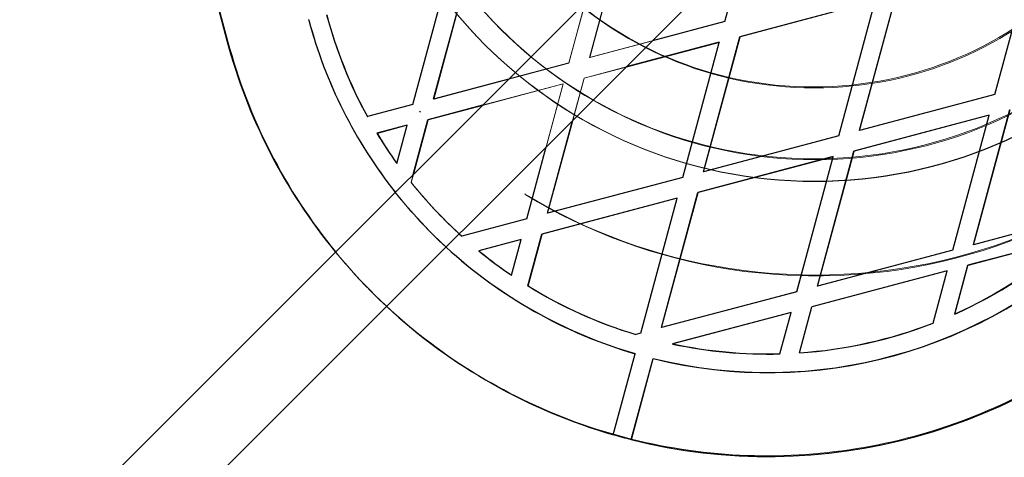
# Model space of a CAD drawing. Units: millimetres. Extents: x 13938 to 26673, y 37107 to 45490.
# Drawn here: x 17443 to 17654, y 42850 to 42944 of the extents above; entities that cross this region are included whole.
import ezdxf

# ---------------------------------------------------------------- set-up
doc = ezdxf.new("R2010")
doc.units = ezdxf.units.MM
doc.header["$LTSCALE"] = 200
doc.linetypes.add('HIDDEN', pattern=[1.905, 1.27, -0.635])

msp = doc.modelspace()

# ---------------------------------------------------------------- linework, layer by layer
at = {"color": 7, "linetype": 'Continuous', "lineweight": 25}
for p, q in [((17469.36, 43006.88), (17487.16, 42939.93)), ((17478.93, 42971.31), (17487.32, 42939.77)), ((17594.02, 42943.99), (17598.16, 42959.33)), ((17531.51, 42927.39), (17539.33, 42956.37)), ((17531.53, 42927.36), (17539.36, 42956.35)), ((17651.94, 42928.36), (17659.76, 42957.34)), ((17527.07, 42926.18), (17534.89, 42955.16)), ((17622.9, 42920.66), (17630.73, 42949.65)), ((17622.93, 42920.64), (17630.75, 42949.62)), ((17626.26, 42948.46), (17597.25, 42940.74)), ((17626.29, 42948.43), (17597.28, 42940.72)), ((17618.46, 42919.45), (17626.29, 42948.43)), ((17594.02, 42943.99), (17578.46, 42939.85)), ((17487.32, 42939.77), (17487.16, 42939.93)), ((17592.81, 42939.53), (17572.82, 42934.21)), ((17592.79, 42939.55), (17572.86, 42934.25)), ((17584.99, 42910.55), (17592.81, 42939.53)), ((17589.43, 42911.76), (17597.25, 42940.74)), ((17589.45, 42911.73), (17597.28, 42940.72)), ((17592.79, 42939.55), (17592.81, 42939.53)), ((17597.25, 42940.74), (17597.28, 42940.72)), ((17547.63, 42931.65), (17531.53, 42927.36)), ((17531.51, 42927.39), (17531.53, 42927.36)), ((17651.94, 42928.36), (17622.93, 42920.64)), ((17527.07, 42926.18), (17517.31, 42923.58)), ((17542.03, 42926.05), (17530.3, 42922.93)), ((17541.99, 42926.01), (17530.33, 42922.9)), ((17647.35, 42896.13), (17655.17, 42925.11)), ((17647.37, 42896.1), (17655.2, 42925.09)), ((17517.28, 42923.6), (17517.31, 42923.58)), ((17527.12, 42911.14), (17530.3, 42922.93)), ((17527.16, 42911.18), (17530.33, 42922.9)), ((17530.3, 42922.93), (17530.33, 42922.9)), ((17555.95, 42902.85), (17561.31, 42922.7)), ((17555.98, 42902.83), (17561.35, 42922.74)), ((17650.71, 42923.92), (17621.7, 42916.2)), ((17650.73, 42923.9), (17621.72, 42916.18)), ((17642.91, 42894.91), (17650.73, 42923.9)), ((17650.73, 42923.9), (17650.71, 42923.92)), ((17525.84, 42921.74), (17519.35, 42920.02)), ((17519.35, 42920.02), (17519.37, 42919.99)), ((17525.86, 42921.72), (17519.37, 42919.99)), ((17523.65, 42913.5), (17525.86, 42921.72)), ((17525.84, 42921.74), (17525.86, 42921.72)), ((17622.93, 42920.64), (17622.9, 42920.66)), ((17618.46, 42919.45), (17589.45, 42911.73)), ((17551.51, 42901.64), (17555.68, 42917.07)), ((17613.87, 42887.22), (17621.7, 42916.2)), ((17613.9, 42887.2), (17621.72, 42916.18)), ((17621.72, 42916.18), (17621.7, 42916.2)), ((17617.23, 42915.02), (17588.22, 42907.3)), ((17617.26, 42914.99), (17588.25, 42907.27)), ((17609.43, 42886.01), (17617.26, 42914.99)), ((17617.26, 42914.99), (17617.23, 42915.02)), ((17523.65, 42913.5), (17523.62, 42913.53)), ((17589.43, 42911.76), (17589.45, 42911.73)), ((17584.99, 42910.55), (17555.98, 42902.83)), ((17580.4, 42878.32), (17588.22, 42907.3)), ((17588.22, 42907.3), (17588.25, 42907.27)), ((17583.76, 42906.11), (17554.75, 42898.39)), ((17583.78, 42906.09), (17554.77, 42898.37)), ((17575.96, 42877.1), (17583.78, 42906.09)), ((17580.42, 42878.29), (17588.25, 42907.27)), ((17583.76, 42906.11), (17583.78, 42906.09)), ((17674.58, 42903.34), (17647.37, 42896.1)), ((17551.51, 42901.64), (17537.56, 42897.93)), ((17555.98, 42902.83), (17555.95, 42902.85)), ((17537.02, 42898.41), (17537.56, 42897.93)), ((17550.28, 42897.21), (17541.21, 42894.79)), ((17550.31, 42897.18), (17541.23, 42894.77)), ((17548.24, 42889.53), (17550.31, 42897.18)), ((17550.31, 42897.18), (17550.28, 42897.21)), ((17551.75, 42887.27), (17554.75, 42898.39)), ((17551.77, 42887.25), (17554.77, 42898.37)), ((17554.77, 42898.37), (17554.75, 42898.39)), ((17668.62, 42897.65), (17646.14, 42891.67)), ((17668.64, 42897.62), (17646.17, 42891.64)), ((17541.21, 42894.79), (17541.23, 42894.77)), ((17642.91, 42894.91), (17613.9, 42887.2)), ((17647.37, 42896.1), (17647.35, 42896.13)), ((17641.68, 42890.48), (17612.67, 42882.76)), ((17641.7, 42890.46), (17612.69, 42882.74)), ((17638.68, 42879.25), (17641.7, 42890.46)), ((17641.7, 42890.46), (17641.68, 42890.48)), ((17643.32, 42881.23), (17646.14, 42891.67)), ((17643.35, 42881.2), (17646.17, 42891.64)), ((17646.17, 42891.64), (17646.14, 42891.67)), ((17551.77, 42887.25), (17551.75, 42887.27)), ((17613.9, 42887.2), (17613.87, 42887.22)), ((17609.43, 42886.01), (17580.42, 42878.29)), ((17610, 42872.89), (17612.67, 42882.76)), ((17610.03, 42872.86), (17612.69, 42882.74)), ((17612.69, 42882.74), (17612.67, 42882.76)), ((17608.2, 42881.57), (17582.78, 42874.81)), ((17608.23, 42881.55), (17582.81, 42874.79)), ((17605.83, 42872.66), (17608.23, 42881.55)), ((17608.23, 42881.55), (17608.2, 42881.57)), ((17643.35, 42881.2), (17643.32, 42881.23)), ((17580.4, 42878.32), (17580.42, 42878.29)), ((17575.96, 42877.1), (17574.9, 42876.82)), ((17582.78, 42874.81), (17582.81, 42874.79)), ((17570.07, 42855.31), (17574.77, 42872.69)), ((17573.91, 42854.29), (17578.6, 42871.67)), ((17573.94, 42854.27), (17578.63, 42871.65)), ((17574.77, 42872.69), (17574.74, 42872.72)), ((17578.63, 42871.65), (17578.6, 42871.67)), ((17610.03, 42872.86), (17610, 42872.89)), ((17573.94, 42854.27), (17573.91, 42854.29))]:
    msp.add_line(p, q, dxfattribs=at)
at = {"color": 7, "linetype": 'HIDDEN', "lineweight": 18}
for p, q in [((17560.52, 42935.11), (17568.34, 42964.09)), ((17593.99, 42944.01), (17598.13, 42959.35)), ((17651.91, 42928.38), (17659.74, 42957.36)), ((17527.04, 42926.2), (17534.87, 42955.18)), ((17564.98, 42936.29), (17569.68, 42953.7)), ((17565.01, 42936.27), (17569.72, 42953.74)), ((17560.54, 42935.08), (17564.05, 42948.07)), ((17618.44, 42919.48), (17626.26, 42948.46)), ((17593.99, 42944.01), (17564.98, 42936.29)), ((17593.99, 42944.01), (17594.02, 42943.99)), ((17542.52, 42939), (17542.59, 42938.93)), ((17578.46, 42939.85), (17565.01, 42936.27)), ((17584.96, 42910.57), (17592.79, 42939.55)), ((17560.52, 42935.11), (17531.51, 42927.39)), ((17560.54, 42935.08), (17547.63, 42931.65)), ((17560.54, 42935.08), (17560.52, 42935.11)), ((17565.01, 42936.27), (17564.98, 42936.29)), ((17572.86, 42934.25), (17563.78, 42931.84)), ((17572.82, 42934.21), (17563.8, 42931.81)), ((17559.34, 42930.62), (17541.99, 42926.01)), ((17559.31, 42930.65), (17542.03, 42926.05)), ((17551.49, 42901.66), (17559.31, 42930.65)), ((17555.68, 42917.07), (17559.34, 42930.62)), ((17559.34, 42930.62), (17559.31, 42930.65)), ((17561.31, 42922.7), (17563.78, 42931.84)), ((17561.35, 42922.74), (17563.8, 42931.81)), ((17563.8, 42931.81), (17563.78, 42931.84)), ((17651.91, 42928.38), (17622.9, 42920.66)), ((17651.94, 42928.36), (17651.91, 42928.38)), ((17527.04, 42926.2), (17517.28, 42923.6)), ((17527.04, 42926.2), (17527.07, 42926.18)), ((17528.51, 42924.73), (17528.69, 42924.54)), ((17642.88, 42894.94), (17650.71, 42923.92)), ((17523.62, 42913.53), (17525.84, 42921.74)), ((17618.44, 42919.48), (17589.43, 42911.76)), ((17618.46, 42919.45), (17618.44, 42919.48)), ((17609.41, 42886.03), (17617.23, 42915.02)), ((17526.67, 42909.5), (17527.12, 42911.14)), ((17526.7, 42909.47), (17526.67, 42909.5)), ((17526.7, 42909.47), (17527.16, 42911.18)), ((17584.96, 42910.57), (17555.95, 42902.85)), ((17584.96, 42910.57), (17584.99, 42910.55)), ((17575.93, 42877.13), (17583.76, 42906.11)), ((17674.55, 42903.36), (17647.35, 42896.13)), ((17533.96, 42901.35), (17533.98, 42901.32)), ((17551.49, 42901.66), (17537.53, 42897.95)), ((17551.51, 42901.64), (17551.49, 42901.66)), ((17531.13, 42898.52), (17531.15, 42898.5)), ((17537.53, 42897.95), (17537.56, 42897.93)), ((17548.22, 42889.56), (17550.28, 42897.21)), ((17642.88, 42894.94), (17613.87, 42887.22)), ((17642.91, 42894.91), (17642.88, 42894.94)), ((17638.65, 42879.28), (17641.68, 42890.48)), ((17548.24, 42889.53), (17548.22, 42889.56)), ((17518.27, 42885.93), (17518.43, 42885.77)), ((17609.41, 42886.03), (17580.4, 42878.32)), ((17609.43, 42886.01), (17609.41, 42886.03)), ((17605.8, 42872.69), (17608.2, 42881.57)), ((17638.68, 42879.25), (17638.65, 42879.28)), ((17575.93, 42877.13), (17574.88, 42876.85)), ((17574.88, 42876.85), (17574.9, 42876.82)), ((17575.93, 42877.13), (17575.96, 42877.1)), ((17570.05, 42855.34), (17574.74, 42872.72)), ((17605.83, 42872.66), (17605.8, 42872.69)), ((17570.07, 42855.31), (17570.05, 42855.34))]:
    msp.add_line(p, q, dxfattribs=at)
at = {"color": 7, "linetype": 'Continuous', "lineweight": 25, "flags": 128}
for points in [[(17795.72, 43179.74), (17746.77, 43130.79), (17697.8, 43081.82), (17648.81, 43032.83), (17599.8, 42983.82), (17550.77, 42934.79), (17501.72, 42885.74), (17452.66, 42836.68), (17403.59, 42787.61), (17354.5, 42738.52), (17305.4, 42689.42), (17256.29, 42640.31), (17207.18, 42591.19), (17158.05, 42542.07), (17108.92, 42492.94), (17059.78, 42443.8)], [(17071.1, 42432.49), (17120.23, 42481.62), (17169.36, 42530.76), (17218.49, 42579.88), (17267.61, 42629), (17316.72, 42678.11), (17365.82, 42727.21), (17414.9, 42776.29), (17463.98, 42825.37), (17513.04, 42874.43), (17562.08, 42923.47), (17611.11, 42972.5), (17660.12, 43021.51), (17709.11, 43070.5), (17758.09, 43119.48), (17807.04, 43168.43)]]:
    msp.add_lwpolyline(points, dxfattribs=at)
at = {"color": 7, "linetype": 'HIDDEN', "lineweight": 18}
for centre, radius in [((17613.36, 43009.57), 119.99), ((17613.53, 43009.4), 119.99), ((17613.24, 43009.72), 99.99), ((17613.31, 43009.64), 99.99), ((17613.19, 43009.77), 95.24), ((17613.37, 43009.59), 95.24), ((17613, 43009.95), 79.99), ((17613.18, 43009.75), 80)]:
    msp.add_circle(centre, radius, dxfattribs=at)
at = {"color": 7, "linetype": 'Continuous', "lineweight": 25}
for centre, radius, start, end in [((17603.23, 42970.62), 97.96, 194.8892, 208.6822), ((17603.28, 42970.61), 97.99, 194.8911, 208.6803), ((17603.26, 42970.6), 101.97, 194.8892, 218.3594), ((17603.1, 42970.76), 119.97, 194.8899, 219.4672), ((17603.26, 42970.6), 119.97, 194.8896, 219.3587), ((17603.3, 42970.66), 98.04, 211.1039, 215.6441), ((17603.19, 42970.56), 97.89, 211.1018, 215.6491), ((17603.24, 42970.66), 102, 256.0236, 314.8953), ((17603.26, 42970.63), 102, 256.0234, 314.8955), ((17603.26, 42970.64), 98.01, 294.143, 311.8427), ((17603.26, 42970.6), 101.97, 227.3649, 253.7743), ((17603.24, 42970.63), 101.97, 227.3846, 253.7743), ((17603.21, 42970.54), 97.89, 230.7171, 235.8398), ((17603.26, 42970.6), 97.98, 238.2944, 253.1748), ((17603.26, 42970.63), 120, 255.8548, 314.8956), ((17603.26, 42970.6), 119.97, 227.0102, 253.9427), ((17603.26, 42970.63), 98, 273.9564, 291.1851), ((17603.26, 42970.61), 97.99, 257.9499, 271.5001), ((17603.39, 42971.22), 120.59, 253.9482, 255.8486)]:
    msp.add_arc(centre, radius, start, end, dxfattribs=at)
at = {"color": 7, "linetype": 'HIDDEN', "lineweight": 18}
for centre, radius, start, end in [((17603.24, 42970.63), 101.97, 194.8897, 227.3841), ((17603.24, 42970.63), 97.98, 218.6062, 227.883), ((17603.23, 42970.57), 97.93, 218.6036, 227.4629), ((17603.27, 42970.61), 101.99, 218.3595, 227.3634), ((17603.23, 42970.67), 98.01, 294.1432, 311.8425), ((17603.21, 42970.6), 97.94, 230.7183, 235.8385), ((17603.11, 42970.78), 119.99, 219.472, 314.8989), ((17603.27, 42970.61), 119.99, 219.3595, 227.0092), ((17603.24, 42970.63), 97.98, 238.2947, 253.175), ((17603.24, 42970.65), 98, 273.9566, 291.1849), ((17603.24, 42970.64), 97.99, 257.95, 271.5001)]:
    msp.add_arc(centre, radius, start, end, dxfattribs=at)

doc.saveas('drawing.dxf')
